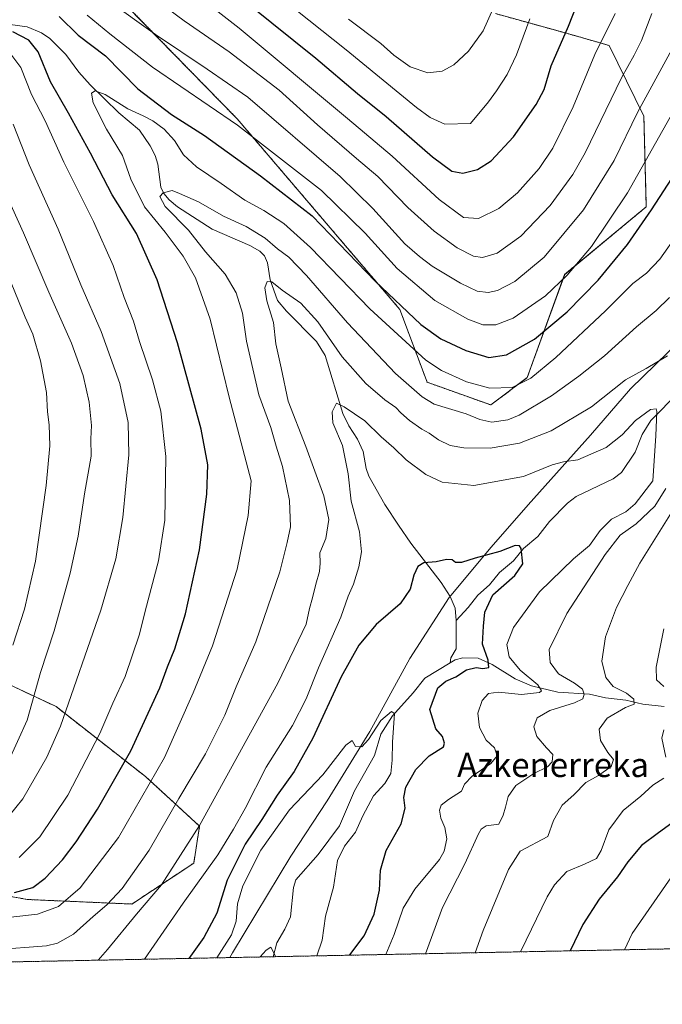
# Model space of a CAD drawing. Units: metres. Extents: x 634066 to 637500, y 4764386 to 4766905.
# Drawn here: x 634813 to 635025, y 4764446 to 4764771 of the extents above; entities that cross this region are included whole.
import ezdxf
from ezdxf.enums import TextEntityAlignment as Align

# ---------------------------------------------------------------- set-up
doc = ezdxf.new("R2010")
doc.units = ezdxf.units.M
doc.header["$MEASUREMENT"] = 0
doc.linetypes.add('TRAZOS', pattern=[0.75, 0.5, -0.25])
for name, color, linetype, lineweight in [('Arbolado forestal', 92, 'TRAZOS', 0), ('Arbolado forestal CxS', 92, 'Continuous', 0), ('Comarca CxS', 133, 'Continuous', 0), ('Comunidad Autónoma CxS', 142, 'Continuous', 0), ('Corriente natural lineal', 142, 'Continuous', 13), ('Curva de nivel maestra', 36, 'Continuous', 30), ('Curva de nivel normal', 36, 'Continuous', 0), ('Espacio natural protegido', 2, 'Continuous', 13), ('Espacio natural protegido CxS', 2, 'Continuous', 0), ('Municipio', 9, 'Continuous', 13), ('Municipio CxS', 142, 'Continuous', 0), ('Provincia CxS', 1, 'Continuous', 0), ('Texto cartográfico', 19, 'Continuous', 0)]:
    doc.layers.add(name, color=color, linetype=linetype, lineweight=lineweight)
doc.styles.add('Arial', font='txt', dxfattribs={"height": 0.2})

# ---------------------------------------------------------------- blocks, each defined once
blk = doc.blocks.new('*U151')
at = {"layer": 'Arbolado forestal CxS', "color": 92, "linetype": 'Continuous', "lineweight": 0}
for points in [[(636390.67, 4764491.69, 1068.72), (634104.53, 4764446.4, 995.81)], [(634843.25, 4764780.96, 1011.38), (634884.72, 4764738.47, 1005.28), (634938.39, 4764675.59, 998.84), (634947.38, 4764651.57, 992.37), (634968.39, 4764644.06, 992.12), (634980.39, 4764653.07, 995.02), (634992.74, 4764687.12, 1005.1), (635019.64, 4764709.41, 1000.84), (635018.85, 4764739.26, 1008.5), (635007.39, 4764762.64, 1018.45), (634993.37, 4764766.64, 1024.76), (634969.89, 4764773.15, 1034.32)], [(634745.74, 4764493.9, 1011.77), (634815.55, 4764480.97, 997.96), (634850.05, 4764479.47, 986.34), (634870.42, 4764492.96, 982.55), (634872.38, 4764505.14, 984.7), (634854.55, 4764521.49, 996.01), (634825.06, 4764544.59, 1011.55), (634790.22, 4764560.92, 1028.39)]]:
    blk.add_polyline3d(points, dxfattribs=at)
blk = doc.blocks.new('*U158')
at = {"layer": 'Municipio CxS', "color": 142, "linetype": 'Continuous', "lineweight": 0}
blk.add_polyline3d([(636202, 4764487.95, 1126.12), (634882.36, 4764461.81, 967.02), (634883.24, 4764463.33, 967.2), (634902.46, 4764495.21, 967.19), (634914.44, 4764513.49, 968.39), (634928.5, 4764536.38, 969.96), (634941.64, 4764560.4, 972), (634954.6, 4764580.6, 973.28), (634968.52, 4764597.14, 975.26), (634980.71, 4764611.1, 977.21), (635001.24, 4764634.11, 981.78), (635014.43, 4764649.36, 983.46), (635030.9, 4764665.43, 985.32), (635047.86, 4764682.28, 985.14), (635067.88, 4764705.29, 988.72), (635079.71, 4764718.22, 993.09), (635090.54, 4764730.25, 994.3), (635103.62, 4764743.97, 998.23), (635117.67, 4764760.63, 1000.69), (635129.62, 4764773.7, 1002.05)], dxfattribs=at)
blk = doc.blocks.new('*U159')
at = {"layer": 'Municipio CxS', "color": 142, "linetype": 'Continuous', "lineweight": 0}
blk.add_polyline3d([(636201.9971, 4764487.9511, 1126.1223), (634882.3593, 4764461.8089, 967.0229), (634883.24, 4764463.326, 967.1984), (634902.462, 4764495.214, 967.1864), (634914.443, 4764513.491, 968.3939), (634928.497, 4764536.384, 969.9608), (634941.642, 4764560.403, 972.005), (634954.604, 4764580.604, 973.2833), (634968.523, 4764597.138, 975.2557), (634980.713, 4764611.097, 977.2104), (635001.245, 4764634.112, 981.7838), (635014.426, 4764649.361, 983.4581), (635030.896, 4764665.434, 985.3213), (635047.859, 4764682.28, 985.1374), (635067.884, 4764705.286, 988.7169), (635079.712, 4764718.22, 993.0921), (635090.54, 4764730.247, 994.3011), (635103.623, 4764743.968, 998.231), (635117.667, 4764760.632, 1000.6871), (635129.619, 4764773.697, 1002.0532)], dxfattribs=at)
blk = doc.blocks.new('*U162')
at = {"layer": 'Curva de nivel normal', "color": 36, "linetype": 'Continuous', "lineweight": 0}
for points in [[(634804.77, 4764502.72, 1010), (634814.08, 4764514.17, 1010), (634822.02, 4764527.86, 1010), (634826.52, 4764538.09, 1010), (634839.8, 4764576.44, 1010), (634844.76, 4764593.29, 1010), (634847.04, 4764606.9, 1010), (634849.04, 4764627.62, 1010), (634848.86, 4764638.26, 1010), (634846.04, 4764651.12, 1010), (634839.9, 4764668.26, 1010), (634833.22, 4764683.74, 1010), (634825.72, 4764702.07, 1010), (634816.23, 4764723.22, 1010), (634810.92, 4764736.71, 1010)], [(634842.02, 4764777.69, 1010), (634857.86, 4764766.2, 1010), (634874.84, 4764754.86, 1010), (634888.24, 4764745.59, 1010), (634918.76, 4764719.44, 1010), (634929.47, 4764708.82, 1010), (634940.04, 4764697.18, 1010), (634944.86, 4764693, 1010), (634949.04, 4764689.88, 1010), (634958.36, 4764684.22, 1010), (634963.86, 4764681.59, 1010), (634967.5, 4764681.2, 1010), (634970.62, 4764681.8, 1010), (634976.35, 4764684.74, 1010), (634986.02, 4764692.81, 1010), (634998.97, 4764708.42, 1010), (635009.08, 4764724.66, 1010), (635016.91, 4764740.74, 1010), (635028.02, 4764761.34, 1010), (635033.37, 4764774.86, 1010)]]:
    blk.add_polyline3d(points, dxfattribs=at)
blk = doc.blocks.new('*U164')
at = {"layer": 'Curva de nivel normal', "color": 36, "linetype": 'Continuous', "lineweight": 0}
blk.add_polyline3d([(634969.21, 4764774.83, 1035), (634965.82, 4764767.48, 1035), (634961.04, 4764760.74, 1035), (634956.21, 4764756.26, 1035), (634952.39, 4764754.18, 1035), (634947.57, 4764753.62, 1035), (634941.79, 4764755.55, 1035), (634936.4, 4764759.43, 1035), (634932.08, 4764763.31, 1035), (634921.46, 4764771.31, 1035)], dxfattribs=at)
blk = doc.blocks.new('*U170')
at = {"layer": 'Curva de nivel normal', "color": 36, "linetype": 'Continuous', "lineweight": 0}
for points in [[(634812.88, 4764494.82, 1005), (634819.69, 4764501.6, 1005), (634828.96, 4764515.42, 1005), (634839.5, 4764535.76, 1005), (634843.75, 4764545.76, 1005), (634847.83, 4764554.46, 1005), (634852.53, 4764568.46, 1005), (634854.41, 4764576.06, 1005), (634858.78, 4764592.62, 1005), (634860.89, 4764606.05, 1005), (634861.21, 4764627.05, 1005), (634859.56, 4764641.97, 1005), (634856.89, 4764652.37, 1005), (634852.59, 4764665.03, 1005), (634850.61, 4764671.74, 1005), (634847.51, 4764679.5, 1005), (634843.84, 4764690.11, 1005), (634837.43, 4764704.61, 1005), (634827.59, 4764724.14, 1005), (634821.48, 4764737.82, 1005), (634816.94, 4764746.48, 1005), (634813.47, 4764755.32, 1005), (634809.44, 4764760.6, 1005)], [(634835.32, 4764772.65, 1005), (634842.78, 4764766.49, 1005), (634856.82, 4764755.45, 1005), (634884.86, 4764736.35, 1005), (634912.53, 4764714.78, 1005), (634926.98, 4764700.75, 1005), (634937.52, 4764689.08, 1005), (634949.96, 4764678.47, 1005), (634960.76, 4764672.33, 1005), (634965.78, 4764670.48, 1005), (634970.04, 4764670.5, 1005), (634975.71, 4764672.71, 1005), (634986.38, 4764680.01, 1005), (634993.58, 4764686.82, 1005), (635001.63, 4764696.34, 1005), (635013.47, 4764714.07, 1005), (635028.46, 4764740.74, 1005), (635035.1, 4764752.07, 1005), (635037.25, 4764755.4, 1005), (635038.12, 4764759.07, 1005), (635040.24, 4764763.22, 1005), (635041.84, 4764767.48, 1005), (635044.5, 4764769.88, 1005), (635052.8, 4764773.71, 1005)], [(635027.75, 4764488.06, 1005), (635015.04, 4764469.77, 1005), (635012.5, 4764464.39, 1005)]]:
    blk.add_polyline3d(points, dxfattribs=at)
blk = doc.blocks.new('*U182')
at = {"layer": 'Curva de nivel normal', "color": 36, "linetype": 'Continuous', "lineweight": 0}
blk.add_polyline3d([(634891.76, 4764784.29, 1030), (634920.73, 4764761.2, 1030), (634943.92, 4764742.14, 1030), (634948.34, 4764738.87, 1030), (634953.26, 4764736.66, 1030), (634961.71, 4764736.92, 1030), (634967.6, 4764744.09, 1030), (634970.28, 4764747.69, 1030), (634973.75, 4764753.07, 1030), (634976.89, 4764759.58, 1030), (634981.25, 4764771.43, 1030)], dxfattribs=at)
blk = doc.blocks.new('*U196')
at = {"layer": 'Curva de nivel normal', "color": 36, "linetype": 'Continuous', "lineweight": 0}
for points in [[(634810.83, 4764564.86, 1020), (634814.67, 4764576.69, 1020), (634818.3, 4764592.55, 1020), (634821.82, 4764617.49, 1020), (634822.95, 4764630.6, 1020), (634822.77, 4764637.56, 1020), (634822.26, 4764641.85, 1020), (634821.84, 4764648.14, 1020), (634819.89, 4764658.66, 1020), (634817.39, 4764667.42, 1020), (634814.84, 4764673.05, 1020), (634809.24, 4764686.73, 1020)], [(634856.75, 4764790.81, 1020), (634885.41, 4764768.36, 1020), (634921.14, 4764738.56, 1020), (634935.84, 4764726.16, 1020), (634951.4, 4764711.81, 1020), (634959.4, 4764705.94, 1020), (634964.34, 4764705.55, 1020), (634971.05, 4764708.88, 1020), (634977.18, 4764714.04, 1020), (634984.3, 4764722.07, 1020), (634988.79, 4764728.74, 1020), (634995.54, 4764742.37, 1020), (635002.65, 4764759.68, 1020), (635009.4, 4764773.21, 1020)]]:
    blk.add_polyline3d(points, dxfattribs=at)
blk = doc.blocks.new('*U206')
at = {"layer": 'Curva de nivel normal', "color": 36, "linetype": 'Continuous', "lineweight": 0}
for points in [[(634809.18, 4764526.08, 1015), (634815.5, 4764540.06, 1015), (634819.94, 4764555.8, 1015), (634824.42, 4764569.62, 1015), (634829.7, 4764588.56, 1015), (634832.3, 4764600.77, 1015), (634834.45, 4764614.78, 1015), (634836.65, 4764627.19, 1015), (634836.46, 4764632.9, 1015), (634836.68, 4764637.24, 1015), (634835.93, 4764645.04, 1015), (634834.03, 4764653.77, 1015), (634830.16, 4764664.5, 1015), (634822.62, 4764681.26, 1015), (634814.29, 4764700.81, 1015), (634805.37, 4764720.24, 1015)], [(634859.31, 4764776.74, 1015), (634867.31, 4764770.7, 1015), (634882.08, 4764760.52, 1015), (634898.59, 4764747.85, 1015), (634911.19, 4764736.5, 1015), (634924.09, 4764725.34, 1015), (634931.17, 4764719.39, 1015), (634941.06, 4764709.24, 1015), (634949.73, 4764701.35, 1015), (634957.32, 4764695.92, 1015), (634962.72, 4764693.14, 1015), (634965.68, 4764692.7, 1015), (634970.48, 4764694.12, 1015), (634978.29, 4764699.74, 1015), (634987.97, 4764709.83, 1015), (634995.38, 4764720.06, 1015), (634999.5, 4764727.2, 1015), (635011.46, 4764751.94, 1015), (635015.69, 4764759.47, 1015), (635018.05, 4764764.32, 1015), (635021.5, 4764773.12, 1015)]]:
    blk.add_polyline3d(points, dxfattribs=at)
blk = doc.blocks.new('*U254')
at = {"layer": 'Curva de nivel maestra', "color": 36, "linetype": 'Continuous', "lineweight": 30}
for points in [[(634811.39, 4764483.31, 1000), (634817.33, 4764484.92, 1000), (634821.4, 4764487.96, 1000), (634827.12, 4764494.06, 1000), (634831.67, 4764500, 1000), (634838.74, 4764510.76, 1000), (634849.69, 4764530, 1000), (634859.28, 4764550.72, 1000), (634861.75, 4764557.66, 1000), (634864.2, 4764563.69, 1000), (634867.71, 4764575.14, 1000), (634872.34, 4764596.25, 1000), (634874.78, 4764614.61, 1000), (634875.07, 4764624.3, 1000), (634872.89, 4764636.09, 1000), (634865.04, 4764664.61, 1000), (634858.37, 4764685.39, 1000), (634851.51, 4764700.62, 1000), (634843.53, 4764713.42, 1000), (634836.44, 4764727.07, 1000), (634829.17, 4764740.25, 1000), (634823.16, 4764750.64, 1000), (634819.19, 4764760.53, 1000), (634816.04, 4764764.38, 1000), (634810.82, 4764767.16, 1000)], [(634826.08, 4764772.16, 1000), (634832.3, 4764766, 1000), (634841.32, 4764759.17, 1000), (634851.96, 4764748.3, 1000), (634863.06, 4764739.83, 1000), (634873.99, 4764732.89, 1000), (634892.41, 4764719.63, 1000), (634909.52, 4764706.42, 1000), (634930.21, 4764684.89, 1000), (634945.26, 4764670.63, 1000), (634951.86, 4764665.9, 1000), (634960.12, 4764662.05, 1000), (634967.73, 4764659.67, 1000), (634973.55, 4764660.65, 1000), (634982.81, 4764665.82, 1000), (634993.53, 4764674.76, 1000), (635003.73, 4764685.27, 1000), (635013.45, 4764696.96, 1000), (635021.39, 4764708.44, 1000), (635032.1, 4764725.07, 1000)], [(635028.1, 4764506.11, 1000), (635023.67, 4764502.96, 1000), (635018.09, 4764498.77, 1000), (635013.55, 4764493.43, 1000), (635010.1, 4764488.43, 1000), (635004.06, 4764481.1, 1000), (634998.68, 4764472.77, 1000), (634994.52, 4764464.03, 1000)]]:
    blk.add_polyline3d(points, dxfattribs=at)
blk = doc.blocks.new('*U267')
at = {"layer": 'Curva de nivel maestra', "color": 36, "linetype": 'Continuous', "lineweight": 30}
blk.add_polyline3d([(634867.7, 4764793.04, 1025), (634910.73, 4764758.4, 1025), (634924.45, 4764746.78, 1025), (634933.86, 4764739.21, 1025), (634949.18, 4764725.87, 1025), (634955.49, 4764721.18, 1025), (634959.18, 4764720.54, 1025), (634963.96, 4764721.73, 1025), (634968.48, 4764724.56, 1025), (634975.87, 4764732.54, 1025), (634983.39, 4764743.17, 1025), (634985.95, 4764748.07, 1025), (634988.3, 4764755.88, 1025), (634993.96, 4764768.96, 1025), (635000.73, 4764786.2, 1025)], dxfattribs=at)

msp = doc.modelspace()

# ---------------------------------------------------------------- linework, layer by layer
at = {"layer": 'Arbolado forestal', "color": 92, "linetype": 'TRAZOS', "lineweight": 0}
for points in [[(636390.67, 4764491.69, 1068.72), (635321.2, 4764470.5, 1115.32), (635319.55, 4764470.47, 1114.79), (635317.9, 4764470.44, 1114.27), (635261.45, 4764469.32, 1086), (634896.59, 4764462.09, 964.76), (634740.8, 4764459.01, 994.73), (634428.22, 4764452.81, 1092.5), (634330.99, 4764450.89, 1051.34), (634213.48, 4764448.56, 1013.16), (634104.53, 4764446.4, 995.81), (634103.12, 4764518.36, 1004.01), (634101.34, 4764608.96, 1036.78), (634100.5, 4764651.99, 1051.27), (634096.85, 4764838.01, 1113.85), (634095.5, 4764907.11, 1138.02), (634091.13, 4765129.68, 1184.34)], [(634843.25, 4764780.96, 1011.38), (634884.72, 4764738.47, 1005.28), (634938.38, 4764675.59, 998.84), (634947.38, 4764651.57, 992.37), (634968.38, 4764644.06, 992.12), (634980.39, 4764653.07, 995.02), (634992.73, 4764687.12, 1005.1), (635019.64, 4764709.41, 1000.84), (635018.85, 4764739.26, 1008.5), (635007.39, 4764762.64, 1018.45), (634993.37, 4764766.64, 1024.76), (634969.89, 4764773.15, 1034.32)], [(634745.74, 4764493.9, 1011.77), (634815.55, 4764480.97, 997.96), (634850.05, 4764479.47, 986.34), (634870.42, 4764492.96, 982.55), (634872.38, 4764505.14, 984.7), (634854.55, 4764521.49, 996.01), (634825.06, 4764544.59, 1011.55), (634790.22, 4764560.92, 1028.39)]]:
    msp.add_polyline3d(points, dxfattribs=at)
at = {"layer": 'Arbolado forestal CxS', "color": 92, "linetype": 'Continuous', "lineweight": 0}
for points in [[(634969.89, 4764773.15, 1034.32), (634993.37, 4764766.64, 1024.76), (635007.39, 4764762.64, 1018.45), (635018.85, 4764739.26, 1008.5), (635019.64, 4764709.41, 1000.84), (634992.73, 4764687.12, 1005.1), (634980.39, 4764653.07, 995.02), (634968.38, 4764644.06, 992.12), (634947.38, 4764651.57, 992.37), (634938.38, 4764675.59, 998.84), (634884.72, 4764738.47, 1005.28), (634843.25, 4764780.96, 1011.38)], [(634790.22, 4764560.92, 1028.39), (634825.06, 4764544.59, 1011.55), (634854.55, 4764521.49, 996.01), (634872.38, 4764505.14, 984.7), (634870.42, 4764492.96, 982.55), (634850.05, 4764479.47, 986.34), (634815.55, 4764480.97, 997.96), (634745.74, 4764493.9, 1011.77)]]:
    msp.add_polyline3d(points, dxfattribs=at)
at = {"layer": 'Comarca CxS', "color": 133, "linetype": 'Continuous', "lineweight": 0}
msp.add_polyline3d([(636202, 4764487.95, 1126.12), (634882.36, 4764461.81, 967.02), (634104.53, 4764446.4, 995.81), (634088.79, 4765249.34, 1182.03), (634102.55, 4765244.68, 1185.08), (634110.09, 4765242.57, 1186.76), (634114.38, 4765241.37, 1187.48), (634121.43, 4765239.39, 1188.41), (634120.01, 4765247.71, 1186.99), (634119.13, 4765252.91, 1186.84), (634115.6, 4765273.63, 1185.96), (634112.63, 4765291.04, 1184.83), (634111.76, 4765296.16, 1184.74), (634110.66, 4765302.61, 1184.23)], dxfattribs=at)
msp.add_polyline3d([(636202, 4764487.95, 1126.12), (634882.36, 4764461.81, 967.02), (634104.53, 4764446.4, 995.81), (634088.79, 4765249.34, 1182.03), (634102.55, 4765244.68, 1185.08), (634110.09, 4765242.57, 1186.76), (634114.38, 4765241.37, 1187.48), (634121.43, 4765239.39, 1188.41), (634120.01, 4765247.71, 1186.99), (634119.13, 4765252.91, 1186.84), (634115.6, 4765273.63, 1185.96), (634112.63, 4765291.04, 1184.83), (634111.76, 4765296.16, 1184.74), (634110.66, 4765302.61, 1184.23)], dxfattribs=at)
at = {"layer": 'Comunidad Autónoma CxS', "color": 142, "linetype": 'Continuous', "lineweight": 0}
for points in [[(637499.76, 4764513.66, 1053.12), (634104.53, 4764446.4, 995.81), (634088.79, 4765249.34, 1182.03), (634102.55, 4765244.68, 1185.08), (634110.09, 4765242.57, 1186.76), (634114.38, 4765241.37, 1187.48), (634121.43, 4765239.39, 1188.41), (634120.01, 4765247.71, 1186.99), (634119.13, 4765252.91, 1186.84), (634115.6, 4765273.63, 1185.96), (634112.63, 4765291.04, 1184.83), (634111.76, 4765296.16, 1184.74), (634110.66, 4765302.61, 1184.23)], [(637499.76, 4764513.66, 1053.11), (634104.53, 4764446.4, 995.81), (634088.79, 4765249.34, 1182.03), (634102.55, 4765244.68, 1185.08), (634110.09, 4765242.57, 1186.76), (634114.38, 4765241.37, 1187.48), (634121.43, 4765239.39, 1188.41), (634120.01, 4765247.71, 1186.99), (634119.13, 4765252.91, 1186.84), (634115.6, 4765273.63, 1185.96), (634112.63, 4765291.04, 1184.83), (634111.76, 4765296.16, 1184.74), (634110.66, 4765302.61, 1184.23)]]:
    msp.add_polyline3d(points, dxfattribs=at)
at = {"layer": 'Corriente natural lineal', "color": 142, "linetype": 'Continuous', "lineweight": 13}
for points in [[(634809.89, 4764769.54, 999.83), (634815.56, 4764768.73, 998.92), (634820.28, 4764766.84, 998.35), (634822.99, 4764764.94, 997.82), (634828.27, 4764759.69, 996.94), (634832.57, 4764753.78, 995.92), (634836.33, 4764749.66, 995.27), (634845.72, 4764740.4, 993.87), (634852.5, 4764734.67, 992.62), (634856.09, 4764729.58, 991.88), (634857.7, 4764726.36, 991.58), (634858.62, 4764723.51, 991.38), (634859.56, 4764715.87, 990.35), (634860.61, 4764713.77, 989.9), (634862.34, 4764711.72, 989.63), (634865.11, 4764709.43, 989.16), (634876.51, 4764702.08, 987.94), (634888.93, 4764696.68, 986.8), (634892.18, 4764694.78, 986.34), (634893.77, 4764693.27, 986.13), (634894.74, 4764690.89, 985.9), (634895.63, 4764685.3, 985), (634898.1, 4764678.52, 984), (634900.98, 4764675, 983.59), (634910.91, 4764664.96, 982.23), (634913.73, 4764660.36, 982.38), (634919.56, 4764641.23, 979.79), (634921.53, 4764637.22, 979.31), (634924.47, 4764632.78, 978.79), (634926.32, 4764628.72, 978.27), (634927.29, 4764623.12, 977.79), (634928.14, 4764620.53, 977.66), (634933.49, 4764611.2, 977.04), (634937.93, 4764604.44, 976.4), (634941.99, 4764598.47, 975.76), (634952.03, 4764585.54, 973.99), (634955.02, 4764580.89, 973.25), (634956.66, 4764577.03, 972.37), (634957, 4764573, 972.02)], [(634957, 4764573, 972.02), (634960.94, 4764577.22, 972.56), (634964.07, 4764581.32, 973.41), (634967.9, 4764584.71, 973.67), (634971.2, 4764588.8, 973.95), (634975.89, 4764592.71, 974.56), (634979.21, 4764596.78, 975), (634983.87, 4764600.71, 975.5), (634987.74, 4764605.65, 975.88), (634993.66, 4764611.64, 976.47), (634996.51, 4764613.89, 976.55), (635008.73, 4764619.67, 977.7), (635011.45, 4764621.82, 978.02), (635015.93, 4764628.47, 978.64), (635018.29, 4764634.34, 979.21), (635021.11, 4764638.96, 979.65), (635030.36, 4764648.25, 980.59)], [(634955, 4764559, 971.64), (634955.21, 4764560.7, 971.62), (634956.93, 4764563.6, 971.55), (634957, 4764573, 972.02)], [(634955, 4764559, 971.64), (634956.64, 4764560.01, 971.81), (634959.19, 4764560.65, 972.6), (634964.17, 4764560.61, 974.02), (634968.79, 4764558.5, 975.29), (634976.38, 4764553.78, 977.08), (634981.83, 4764551.4, 979.37), (634990.47, 4764549.32, 981.34), (635000.89, 4764548.72, 985.3), (635006.18, 4764547.43, 987.3), (635012.89, 4764546.74, 989.53), (635018.49, 4764545.38, 990.99), (635025.52, 4764544.63, 992.26)], [(634896.59, 4764462.09, 964.76), (634897.78, 4764466.68, 965.22), (634900.48, 4764471.21, 965.67), (634902.31, 4764475.29, 965.93), (634903.28, 4764484.88, 966.53), (634904.15, 4764487.46, 966.74), (634911.41, 4764495.77, 967.22), (634918.47, 4764505.22, 967.93), (634923.42, 4764516.83, 968.46), (634930.01, 4764528.47, 969.23), (634932.11, 4764535.48, 969.47), (634935.95, 4764541.56, 969.81), (634942.82, 4764549.1, 970.69), (634946.67, 4764553.95, 970.66), (634955, 4764559, 971.64)]]:
    msp.add_polyline3d(points, dxfattribs=at)
at = {"layer": 'Curva de nivel maestra', "color": 36, "linetype": 'Continuous', "lineweight": 30}
msp.add_polyline3d([(634921.82, 4764462.59, 975), (634921.86, 4764462.69, 975), (634926.63, 4764468.93, 975), (634929.87, 4764476.14, 975), (634930.85, 4764480.12, 975), (634931.72, 4764484.07, 975), (634932.05, 4764490.65, 975), (634933.84, 4764497.14, 975), (634938.82, 4764505.94, 975), (634940.1, 4764511.06, 975), (634939.67, 4764514.64, 975), (634940.34, 4764518.02, 975), (634943.71, 4764523.89, 975), (634948.1, 4764528.33, 975), (634952.73, 4764531.35, 975), (634953.16, 4764532.49, 975), (634952.43, 4764534.76, 975), (634950.23, 4764537.26, 975), (634948.26, 4764543.64, 975), (634950.95, 4764550.8, 975), (634953.58, 4764552.93, 975), (634956.82, 4764554.45, 975), (634960.42, 4764556.7, 975), (634963.51, 4764557.51, 975), (634965.8, 4764557.15, 975), (634967.78, 4764557.45, 975), (634967.51, 4764559.92, 975), (634965.68, 4764565.21, 975), (634965.95, 4764571.12, 975), (634966.36, 4764575.74, 975), (634969.1, 4764581.44, 975), (634976.33, 4764587.77, 975), (634978.99, 4764591.63, 975), (634978.36, 4764596.73, 975), (634977.87, 4764597.62, 975), (634976.37, 4764597.74, 975), (634971.41, 4764595.78, 975), (634963.2, 4764593.57, 975), (634958.77, 4764592.14, 975), (634956.79, 4764592.16, 975), (634955.65, 4764593.02, 975), (634953.77, 4764593.14, 975), (634950.41, 4764592.3, 975), (634946.31, 4764591.98, 975), (634944.33, 4764590.81, 975), (634943.01, 4764587.9, 975), (634941.79, 4764583.29, 975), (634938.48, 4764578.47, 975), (634930.59, 4764571.61, 975), (634924.9, 4764564.88, 975), (634919.02, 4764554.4, 975), (634909.67, 4764534.17, 975), (634903.56, 4764523.16, 975), (634897.93, 4764515.37, 975), (634892.84, 4764507.36, 975), (634887.44, 4764499.23, 975), (634881.51, 4764487.3, 975), (634878.09, 4764476.43, 975), (634873.79, 4764468.43, 975), (634868.85, 4764461.54, 975)], dxfattribs=at)
at = {"layer": 'Curva de nivel normal', "color": 36, "linetype": 'Continuous', "lineweight": 0}
for points in [[(634806.2, 4764474.72, 995), (634818.96, 4764476.16, 995), (634825.87, 4764478.65, 995), (634832.94, 4764484.83, 995), (634845.64, 4764501.4, 995), (634860.77, 4764527.76, 995), (634870.21, 4764549.15, 995), (634876.58, 4764564.68, 995), (634884.78, 4764589.88, 995), (634888.33, 4764607.56, 995), (634889.37, 4764619.08, 995), (634882.1, 4764646.62, 995), (634875.84, 4764672.35, 995), (634871.01, 4764686.02, 995), (634866.92, 4764693.18, 995), (634861.03, 4764701.02, 995), (634854.23, 4764709.42, 995), (634849.67, 4764718.57, 995), (634846.92, 4764726.34, 995), (634841.68, 4764735.07, 995), (634837.28, 4764743.7, 995), (634836.68, 4764746.87, 995), (634837.92, 4764747.66, 995), (634841.28, 4764746.42, 995), (634848.69, 4764741.7, 995), (634853.75, 4764739.43, 995), (634856.92, 4764737.74, 995), (634860.74, 4764734.98, 995), (634864.12, 4764731.28, 995), (634867.03, 4764726.6, 995), (634871.38, 4764722.61, 995), (634879.53, 4764717.1, 995), (634887.26, 4764711.61, 995), (634893.52, 4764708.2, 995), (634900.19, 4764703.88, 995), (634908.94, 4764695.96, 995), (634928.5, 4764675.81, 995), (634946.98, 4764658.8, 995), (634952.11, 4764655.47, 995), (634960.38, 4764651.68, 995), (634968.04, 4764649.56, 995), (634975.38, 4764649.83, 995), (634981.62, 4764652.87, 995), (634989.84, 4764659.69, 995), (635006.19, 4764675.1, 995), (635015.18, 4764684.18, 995), (635019.67, 4764687.57, 995), (635024.06, 4764692.11, 995), (635030.2, 4764700.74, 995)], [(634804.5, 4764464.42, 990), (634821.86, 4764465.65, 990), (634825.56, 4764466.58, 990), (634830.82, 4764469.57, 990), (634837.28, 4764475.39, 990), (634841.83, 4764479.26, 990), (634846.8, 4764484.63, 990), (634855.73, 4764497.2, 990), (634865.56, 4764514.28, 990), (634874.36, 4764529.05, 990), (634880.74, 4764541.79, 990), (634884.45, 4764551.12, 990), (634890.9, 4764565.94, 990), (634898.85, 4764589.08, 990), (634901.28, 4764598.75, 990), (634902.34, 4764603.88, 990), (634902.05, 4764612.6, 990), (634899.7, 4764623.73, 990), (634897.58, 4764630.45, 990), (634895.86, 4764636.58, 990), (634891.92, 4764647.46, 990), (634889.9, 4764655.93, 990), (634887.85, 4764665.06, 990), (634886.47, 4764674.39, 990), (634884.47, 4764681.04, 990), (634880.75, 4764687.25, 990), (634874.36, 4764694.61, 990), (634868.66, 4764701.76, 990), (634861.05, 4764709.53, 990), (634859.25, 4764712.83, 990), (634860.31, 4764714.04, 990), (634863.32, 4764714.82, 990), (634865.73, 4764713.85, 990), (634872.01, 4764711.11, 990), (634880.24, 4764706.36, 990), (634887.7, 4764702.93, 990), (634893.94, 4764699.13, 990), (634898.03, 4764695.59, 990), (634901.82, 4764692.83, 990), (634907.57, 4764686.74, 990), (634921.09, 4764671.1, 990), (634936.96, 4764654.46, 990), (634945.72, 4764646.78, 990), (634949.73, 4764644.3, 990), (634960.24, 4764641.12, 990), (634964.81, 4764639.26, 990), (634968.74, 4764638.37, 990), (634974.04, 4764639.14, 990), (634977.71, 4764640.67, 990), (634988.44, 4764647.04, 990), (634997.4, 4764653.52, 990), (635005.82, 4764660.25, 990), (635016.45, 4764669.78, 990), (635022.9, 4764675.27, 990), (635027.25, 4764679.49, 990)], [(634838.91, 4764460.95, 985), (634842.02, 4764464.43, 985), (634851.52, 4764476.13, 985), (634859.78, 4764485.78, 985), (634872.32, 4764505.38, 985), (634898.21, 4764552.32, 985), (634907.46, 4764571.76, 985), (634908.57, 4764576.93, 985), (634909.63, 4764580.46, 985), (634910.66, 4764585, 985), (634911.87, 4764589.11, 985), (634912.1, 4764591.85, 985), (634912.04, 4764595.25, 985), (634913.94, 4764600.01, 985), (634914.98, 4764606.34, 985), (634913.34, 4764614.09, 985), (634907.42, 4764630.34, 985), (634901.59, 4764645.34, 985), (634899.3, 4764656.33, 985), (634897.5, 4764664.27, 985), (634896.69, 4764671.3, 985), (634894.55, 4764678.41, 985), (634893.89, 4764682.74, 985), (634894.66, 4764684.77, 985), (634896.17, 4764684.71, 985), (634899.56, 4764681.91, 985), (634905.75, 4764677.65, 985), (634911.3, 4764671.5, 985), (634919.38, 4764659.95, 985), (634927.14, 4764651.17, 985), (634933.43, 4764645.81, 985), (634937.11, 4764643.22, 985), (634938.7, 4764641.49, 985), (634941.61, 4764638.92, 985), (634945.59, 4764636.03, 985), (634948.05, 4764634.75, 985), (634951.18, 4764632.55, 985), (634954.99, 4764630.69, 985), (634959.52, 4764629.89, 985), (634968.2, 4764629.87, 985), (634977.86, 4764631.45, 985), (634988.3, 4764635.57, 985), (635001.62, 4764643.48, 985), (635012.78, 4764652.33, 985), (635019.65, 4764656.1, 985), (635026.6, 4764660.22, 985)], [(634854.16, 4764461.25, 980), (634866.91, 4764479.75, 980), (634878.36, 4764495.66, 980), (634883.56, 4764504.2, 980), (634887.43, 4764510.99, 980), (634894.31, 4764524.66, 980), (634903.03, 4764538.36, 980), (634907.55, 4764547.14, 980), (634911.62, 4764557.42, 980), (634918.93, 4764574.09, 980), (634921.32, 4764580.98, 980), (634923.07, 4764584.98, 980), (634924.91, 4764590.68, 980), (634925.8, 4764595.6, 980), (634925.14, 4764602.17, 980), (634922.29, 4764612.31, 980), (634921.38, 4764621.38, 980), (634919.45, 4764630.75, 980), (634916.32, 4764638.15, 980), (634916.03, 4764641.78, 980), (634917.56, 4764644.66, 980), (634920.04, 4764643.48, 980), (634926.88, 4764638.8, 980), (634932.25, 4764633.53, 980), (634936.4, 4764629.88, 980), (634940.52, 4764626, 980), (634946.97, 4764621.09, 980), (634952.31, 4764618.57, 980), (634962.8, 4764617.5, 980), (634979.16, 4764620.52, 980), (634988.66, 4764624.33, 980), (634992.3, 4764625.3, 980), (634997.11, 4764625.92, 980), (635006.38, 4764630.09, 980), (635011.71, 4764634.25, 980), (635016.04, 4764638.94, 980), (635021.04, 4764642.57, 980), (635022.86, 4764642.78, 980), (635023.17, 4764641.91, 980), (635022.78, 4764633.86, 980), (635021.76, 4764619.08, 980), (635015.97, 4764611.47, 980), (635012.9, 4764608.81, 980), (635008.15, 4764606.45, 980), (635004.47, 4764602.68, 980), (635000.93, 4764597.75, 980), (634995.7, 4764593.32, 980), (634984.45, 4764582.4, 980), (634975.85, 4764570.67, 980), (634973.7, 4764565.09, 980), (634974.44, 4764561.04, 980), (634978.09, 4764556.56, 980), (634983.84, 4764551.71, 980), (634985.09, 4764549.84, 980), (634984.49, 4764549.28, 980), (634978.49, 4764548.63, 980), (634970.88, 4764549.37, 980), (634967.59, 4764548.86, 980), (634965.52, 4764546.64, 980), (634964.1, 4764542.4, 980), (634964.63, 4764537.72, 980), (634966.9, 4764533.52, 980), (634969.59, 4764530.94, 980), (634970.47, 4764528.37, 980), (634968.44, 4764525.86, 980), (634962.21, 4764521.66, 980), (634959.76, 4764519.04, 980), (634958.67, 4764516.7, 980), (634954.38, 4764514, 980), (634951.97, 4764512.03, 980), (634951.43, 4764510.41, 980), (634951.92, 4764507.82, 980), (634953.21, 4764504.72, 980), (634953.86, 4764500.99, 980), (634953.02, 4764496.94, 980), (634951.49, 4764494.16, 980), (634943.3, 4764484.39, 980), (634939.54, 4764478.09, 980), (634936.47, 4764469.43, 980), (634933.76, 4764462.83, 980)], [(635026.04, 4764616.56, 985), (635022.42, 4764610.66, 985), (635016.29, 4764604.81, 985), (635010.98, 4764601.08, 985), (635006.08, 4764594.78, 985), (634993.41, 4764575.28, 985), (634987.59, 4764563.42, 985), (634988, 4764559.13, 985), (634990.72, 4764555.44, 985), (634995.97, 4764552.35, 985), (634998.6, 4764550.32, 985), (634999.13, 4764548.66, 985), (634998.68, 4764547.19, 985), (634996.03, 4764545.78, 985), (634987.87, 4764543.26, 985), (634983.67, 4764540.86, 985), (634982.61, 4764537.86, 985), (634983.53, 4764534.75, 985), (634986.72, 4764530.97, 985), (634988.78, 4764528.8, 985), (634988.6, 4764526.35, 985), (634987.07, 4764524.74, 985), (634982.53, 4764522.57, 985), (634976.63, 4764518.52, 985), (634974.16, 4764514.95, 985), (634973.25, 4764511.42, 985), (634972.42, 4764508.76, 985), (634971.05, 4764505.82, 985), (634966.88, 4764505.21, 985), (634965.18, 4764504.2, 985), (634964.37, 4764502.65, 985), (634959.78, 4764492.74, 985), (634952.4, 4764478.36, 985), (634946.84, 4764463.09, 985)], [(635028.56, 4764609.53, 990), (635017.54, 4764591.86, 990), (635013.54, 4764584.49, 990), (635009.77, 4764577.3, 990), (635006.18, 4764567.56, 990), (635005.02, 4764559.52, 990), (635006.31, 4764554.16, 990), (635008.71, 4764551.18, 990), (635013.1, 4764549.04, 990), (635015.58, 4764547.08, 990), (635015.6, 4764545.42, 990), (635012.74, 4764544.31, 990), (635006.72, 4764540.74, 990), (635004.16, 4764537.11, 990), (635004.58, 4764533.39, 990), (635006.99, 4764529.5, 990), (635008.86, 4764527.09, 990), (635008.08, 4764524.84, 990), (635003.9, 4764521.9, 990), (634999.73, 4764519.51, 990), (634995.78, 4764515.5, 990), (634991.88, 4764512.07, 990), (634989.09, 4764507, 990), (634987.22, 4764501.76, 990), (634978.05, 4764496.88, 990), (634974.23, 4764490.88, 990), (634965.81, 4764470.76, 990), (634963.24, 4764463.41, 990)], [(635025.4, 4764570.28, 995), (635022.87, 4764557.59, 995), (635022.97, 4764553.38, 995), (635025.39, 4764551.21, 995)], [(634878.02, 4764461.72, 970), (634882.86, 4764469.29, 970), (634884.43, 4764473.78, 970), (634884.84, 4764479.54, 970), (634886.59, 4764485.44, 970), (634892.53, 4764497.23, 970), (634902.03, 4764510.57, 970), (634913.04, 4764522.13, 970), (634920.54, 4764531.9, 970), (634922.63, 4764533.46, 970), (634923.82, 4764531.47, 970), (634925.89, 4764531.33, 970), (634928.1, 4764533.72, 970), (634932.14, 4764540.05, 970), (634935.62, 4764542.93, 970), (634936.67, 4764542.34, 970), (634935.96, 4764532.84, 970), (634935.91, 4764526.95, 970), (634935.45, 4764522.57, 970), (634933.39, 4764519.26, 970), (634929.72, 4764515.19, 970), (634926.14, 4764508.56, 970), (634923.74, 4764503.13, 970), (634920.12, 4764498.52, 970), (634917.85, 4764493.87, 970), (634916.49, 4764485.08, 970), (634913.84, 4764475.43, 970), (634912.74, 4764467.6, 970), (634911.04, 4764462.38, 970)], [(635025.44, 4764536.87, 995), (635024.81, 4764534.14, 995), (635026.11, 4764527.95, 995)], [(635025.46, 4764520.99, 995), (635021.84, 4764518.66, 995), (635017.9, 4764515.01, 995), (635012.03, 4764510.37, 995), (635007.26, 4764503.92, 995), (635004.8, 4764497.12, 995), (635003.18, 4764494.53, 995), (634999.32, 4764492.62, 995), (634993.48, 4764490.21, 995), (634989.36, 4764485.83, 995), (634986.91, 4764481.86, 995), (634978.27, 4764463.88, 995), (634978.22, 4764463.71, 995)], [(634892.35, 4764462.01, 965), (634894.34, 4764464.28, 965), (634895.9, 4764465.26, 965), (634897.53, 4764462.11, 965)]]:
    msp.add_polyline3d(points, dxfattribs=at)
at = {"layer": 'Espacio natural protegido', "color": 2, "linetype": 'Continuous', "lineweight": 13}
msp.add_polyline3d([(635129.62, 4764773.7, 1002.05), (635117.67, 4764760.63, 1000.69), (635103.62, 4764743.97, 998.23), (635101.25, 4764741.48, 997.5), (635090.54, 4764730.25, 994.3), (635079.71, 4764718.22, 993.09), (635067.88, 4764705.29, 988.72), (635047.86, 4764682.28, 985.14), (635030.9, 4764665.43, 985.32), (635014.43, 4764649.36, 983.46), (635001.24, 4764634.11, 981.78), (634980.71, 4764611.1, 977.21), (634968.52, 4764597.14, 975.26), (634954.6, 4764580.6, 973.28), (634941.64, 4764560.4, 972), (634928.5, 4764536.38, 969.96), (634914.44, 4764513.49, 968.39), (634902.46, 4764495.21, 967.19), (634883.24, 4764463.33, 967.2), (634882.36, 4764461.81, 967.02)], dxfattribs=at)
at = {"layer": 'Espacio natural protegido CxS', "color": 2, "linetype": 'Continuous', "lineweight": 0}
msp.add_polyline3d([(635129.62, 4764773.7, 1002.05), (635117.67, 4764760.63, 1000.69), (635103.62, 4764743.97, 998.23), (635101.25, 4764741.48, 997.5), (635090.54, 4764730.25, 994.3), (635079.71, 4764718.22, 993.09), (635067.88, 4764705.29, 988.72), (635047.86, 4764682.28, 985.14), (635030.9, 4764665.43, 985.32), (635014.43, 4764649.36, 983.46), (635001.24, 4764634.11, 981.78), (634980.71, 4764611.1, 977.21), (634968.52, 4764597.14, 975.26), (634954.6, 4764580.6, 973.28), (634941.64, 4764560.4, 972), (634928.5, 4764536.38, 969.96), (634914.44, 4764513.49, 968.39), (634902.46, 4764495.21, 967.19), (634883.24, 4764463.33, 967.2), (634882.36, 4764461.81, 967.02), (634104.53, 4764446.4, 995.81)], dxfattribs=at)
msp.add_polyline3d([(635129.62, 4764773.7, 1002.05), (635117.67, 4764760.63, 1000.69), (635103.62, 4764743.97, 998.23), (635101.25, 4764741.48, 997.5), (635090.54, 4764730.25, 994.3), (635079.71, 4764718.22, 993.09), (635067.88, 4764705.29, 988.72), (635047.86, 4764682.28, 985.14), (635030.9, 4764665.43, 985.32), (635014.43, 4764649.36, 983.46), (635001.24, 4764634.11, 981.78), (634980.71, 4764611.1, 977.21), (634968.52, 4764597.14, 975.26), (634954.6, 4764580.6, 973.28), (634941.64, 4764560.4, 972), (634928.5, 4764536.38, 969.96), (634914.44, 4764513.49, 968.39), (634902.46, 4764495.21, 967.19), (634883.24, 4764463.33, 967.2), (634882.36, 4764461.81, 967.02), (634104.53, 4764446.4, 995.81)], dxfattribs=at)
at = {"layer": 'Municipio', "color": 9, "linetype": 'Continuous', "lineweight": 13}
msp.add_polyline3d([(635129.62, 4764773.7, 1002.05), (635117.67, 4764760.63, 1000.69), (635103.62, 4764743.97, 998.23), (635101.25, 4764741.48, 997.5), (635090.54, 4764730.25, 994.3), (635079.71, 4764718.22, 993.09), (635067.88, 4764705.29, 988.72), (635047.86, 4764682.28, 985.14), (635030.9, 4764665.43, 985.32), (635014.43, 4764649.36, 983.46), (635001.24, 4764634.11, 981.78), (634980.71, 4764611.1, 977.21), (634968.52, 4764597.14, 975.26), (634954.6, 4764580.6, 973.28), (634941.64, 4764560.4, 972), (634928.5, 4764536.38, 969.96), (634914.44, 4764513.49, 968.39), (634902.46, 4764495.21, 967.19), (634883.24, 4764463.33, 967.2), (634882.36, 4764461.81, 967.02)], dxfattribs=at)
msp.add_polyline3d([(635129.62, 4764773.7, 1002.05), (635117.67, 4764760.63, 1000.69), (635103.62, 4764743.97, 998.23), (635101.25, 4764741.48, 997.5), (635090.54, 4764730.25, 994.3), (635079.71, 4764718.22, 993.09), (635067.88, 4764705.29, 988.72), (635047.86, 4764682.28, 985.14), (635030.9, 4764665.43, 985.32), (635014.43, 4764649.36, 983.46), (635001.24, 4764634.11, 981.78), (634980.71, 4764611.1, 977.21), (634968.52, 4764597.14, 975.26), (634954.6, 4764580.6, 973.28), (634941.64, 4764560.4, 972), (634928.5, 4764536.38, 969.96), (634914.44, 4764513.49, 968.39), (634902.46, 4764495.21, 967.19), (634883.24, 4764463.33, 967.2), (634882.36, 4764461.81, 967.02)], dxfattribs=at)
at = {"layer": 'Municipio CxS', "color": 142, "linetype": 'Continuous', "lineweight": 0}
msp.add_polyline3d([(635129.62, 4764773.7, 1002.05), (635117.67, 4764760.63, 1000.69), (635103.62, 4764743.97, 998.23), (635101.25, 4764741.48, 997.5), (635090.54, 4764730.25, 994.3), (635079.71, 4764718.22, 993.09), (635067.88, 4764705.29, 988.72), (635047.86, 4764682.28, 985.14), (635030.9, 4764665.43, 985.32), (635014.43, 4764649.36, 983.46), (635001.24, 4764634.11, 981.78), (634980.71, 4764611.1, 977.21), (634968.52, 4764597.14, 975.26), (634954.6, 4764580.6, 973.28), (634941.64, 4764560.4, 972), (634928.5, 4764536.38, 969.96), (634914.44, 4764513.49, 968.39), (634902.46, 4764495.21, 967.19), (634883.24, 4764463.33, 967.2), (634882.36, 4764461.81, 967.02), (634104.53, 4764446.4, 995.81)], dxfattribs=at)
msp.add_polyline3d([(635129.62, 4764773.7, 1002.05), (635117.67, 4764760.63, 1000.69), (635103.62, 4764743.97, 998.23), (635101.25, 4764741.48, 997.5), (635090.54, 4764730.25, 994.3), (635079.71, 4764718.22, 993.09), (635067.88, 4764705.29, 988.72), (635047.86, 4764682.28, 985.14), (635030.9, 4764665.43, 985.32), (635014.43, 4764649.36, 983.46), (635001.24, 4764634.11, 981.78), (634980.71, 4764611.1, 977.21), (634968.52, 4764597.14, 975.26), (634954.6, 4764580.6, 973.28), (634941.64, 4764560.4, 972), (634928.5, 4764536.38, 969.96), (634914.44, 4764513.49, 968.39), (634902.46, 4764495.21, 967.19), (634883.24, 4764463.33, 967.2), (634882.36, 4764461.81, 967.02), (634104.53, 4764446.4, 995.81)], dxfattribs=at)
at = {"layer": 'Provincia CxS', "color": 1, "linetype": 'Continuous', "lineweight": 0}
for points in [[(637499.76, 4764513.66, 1053.12), (634104.53, 4764446.4, 995.81), (634088.79, 4765249.34, 1182.03), (634102.55, 4765244.68, 1185.08), (634110.09, 4765242.57, 1186.76), (634114.38, 4765241.37, 1187.48), (634121.43, 4765239.39, 1188.41), (634120.01, 4765247.71, 1186.99), (634119.13, 4765252.91, 1186.84), (634115.6, 4765273.63, 1185.96), (634112.63, 4765291.04, 1184.83), (634111.76, 4765296.16, 1184.74), (634110.66, 4765302.61, 1184.23)], [(637499.76, 4764513.66, 1053.11), (634104.53, 4764446.4, 995.81), (634088.79, 4765249.34, 1182.03), (634102.55, 4765244.68, 1185.08), (634110.09, 4765242.57, 1186.76), (634114.38, 4765241.37, 1187.48), (634121.43, 4765239.39, 1188.41), (634120.01, 4765247.71, 1186.99), (634119.13, 4765252.91, 1186.84), (634115.6, 4765273.63, 1185.96), (634112.63, 4765291.04, 1184.83), (634111.76, 4765296.16, 1184.74), (634110.66, 4765302.61, 1184.23)]]:
    msp.add_polyline3d(points, dxfattribs=at)

# ---------------------------------------------------------------- block references
at = {"layer": 'Arbolado forestal CxS', "color": 92, "linetype": 'Continuous', "lineweight": 0}
msp.add_blockref('*U151', (0, 0), dxfattribs=at)
at = {"layer": 'Curva de nivel maestra', "color": 36, "linetype": 'Continuous', "lineweight": 30}
for name in ['*U267', '*U254']:
    msp.add_blockref(name, (0, 0), dxfattribs=at)
at = {"layer": 'Curva de nivel normal', "color": 36, "linetype": 'Continuous', "lineweight": 0}
for name in ['*U164', '*U182', '*U196', '*U206', '*U162', '*U170']:
    msp.add_blockref(name, (0, 0), dxfattribs=at)
at = {"layer": 'Municipio CxS', "color": 142, "linetype": 'Continuous', "lineweight": 0}
for name in ['*U158', '*U159']:
    msp.add_blockref(name, (0, 0), dxfattribs=at)

# ---------------------------------------------------------------- texts
at = {"layer": 'Texto cartográfico', "color": 19, "linetype": 'Continuous', "lineweight": 0, "style": 'Arial'}
msp.add_text('Azkenerreka', height=8, dxfattribs=at).set_placement((634988.91, 4764525.36), align=Align.MIDDLE_CENTER)

doc.saveas('drawing.dxf')
